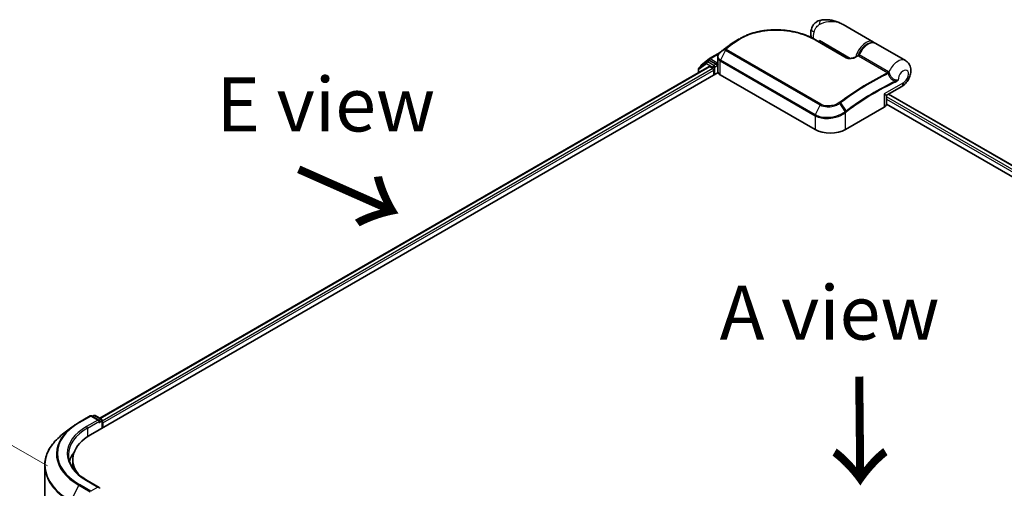
# Model space of a CAD drawing. Units: millimetres. Extents: x 72 to 8920, y 40 to 1726.
# Drawn here: x 229 to 456, y 1072 to 1180 of the extents above; entities that cross this region are included whole.
import ezdxf

# ---------------------------------------------------------------- set-up
doc = ezdxf.new("R2010")
doc.units = ezdxf.units.MM
doc.header["$LTSCALE"] = 5
doc.layers.get('Defpoints').update_dxf_attribs({"lineweight": 25})
for name, color, linetype, lineweight in [('Dimension (ISO)', 7, 'Continuous', 18), ('Symbol (ISO)', 7, 'Continuous', 18), ('Visible (ISO)', 7, 'Continuous', 35), ('Visible Narrow (ISO)', 7, 'Continuous', 25)]:
    doc.layers.add(name, color=color, linetype=linetype, lineweight=lineweight)
doc.styles.add('Note Text (TK)', font='MS PGothic.ttf')
doc.dimstyles.new('Default - Method 1b (TK)', dxfattribs={"dimscale": 5, "dimtxt": 2.5, "dimasz": 2.5, "dimexe": 1, "dimexo": 1.5, "dimgap": 1, "dimtad": 1, "dimrnd": 1e-08, "dimdsep": 46, "dimtxsty": 'Note Text (TK)', "dimblk": 'OPEN', "dimcen": 0.09, "dimdle": 5, "dimclrd": 100, "dimclre": 100, "dimclrt": 7, "dimadec": 1, "dimazin": 1, "dimtfac": 1, "dimtmove": 0, "dimatfit": 3, "dimldrblk": 'OPEN', "dimfxl": 1, "dimtolj": 1, "dimlwd": -1, "dimlwe": -1, "dimarcsym": 0})

# ---------------------------------------------------------------- blocks, each defined once
blk = doc.blocks.new('_Open')
at = {"color": 0, "linetype": 'ByBlock', "lineweight": -2}
for p, q in [((-1, 0.167), (0, 0)), ((-1, -0.167), (0, 0)), ((0, 0), (-1, 0))]:
    blk.add_line(p, q, dxfattribs=at)
blk = doc.blocks.new('*D18')
at = {"layer": 'Defpoints', "color": 0}
for p in [(194.24, 1100.51), (242.39, 1072.71), (240.36, 857.06)]:
    blk.add_point(p, dxfattribs=at)
at = {"layer": 'Dimension (ISO)', "color": 100}
for p, q in [((234.93, 1077.02), (189.26, 1103.39)), ((192.33, 897.36), (194.12, 1088.01)), ((232.9, 861.37), (187.24, 887.73))]:
    blk.add_line(p, q, dxfattribs=at)
at = {"layer": 'Dimension (ISO)', "color": 100, "xscale": 12.5, "yscale": 12.5, "zscale": 12.5}
for p, rotation in [((194.24, 1100.51), 89.46127364395122), ((192.21, 884.86), 269.4612736439513)]:
    blk.add_blockref('_Open', p, dxfattribs=dict(at, rotation=rotation))
at = {"layer": 'Dimension (ISO)', "color": 7, "insert": (182.96, 974.98), "char_height": 12.5, "attachment_point": 4, "rotation": 89.4613, "style": 'Note Text (TK)'}
blk.add_mtext('\\A1;{\\Q29.461;\\W0.821;\\H0.816x; \\fＭＳ Ｐゴシック|b0|i0;265.9}', dxfattribs=at)

msp = doc.modelspace()

# ---------------------------------------------------------------- linework, layer by layer
at = {"layer": 'Visible (ISO)'}
for p, q in [((426.0526, 1175.1354), (419.0647, 1179.17)), ((412.6922, 1175.6461), (419.9047, 1171.4819)), ((392.7398, 1174.3994), (392.7264, 1174.3893)), ((413.5546, 1175.1482), (413.5546, 1175.452)), ((433.4773, 1170.8488), (426.6183, 1174.8088)), ((386.2167, 1169.8011), (388.0827, 1171.2632)), ((388.1177, 1171.2868), (390.5906, 1172.7146)), ((390.0586, 1170.2264), (390.0586, 1171.6429)), ((247.0596, 1088.0493), (388.0481, 1169.4491)), ((385.6067, 1168.9443), (385.6067, 1168.0395)), ((387.4738, 1170.5533), (385.7217, 1169.1805)), ((386.1017, 1169.4782), (386.1017, 1169.5649)), ((387.5088, 1170.5769), (388.0038, 1170.8627)), ((389.6544, 1169.9815), (388.1538, 1170.8479)), ((388.1981, 1169.4342), (388.9473, 1169.0017)), ((389.8665, 1169.859), (389.8665, 1170.3489)), ((389.9194, 1169.727), (389.9287, 1169.7217)), ((390.0926, 1168.199), (390.0926, 1169.9847)), ((244.9096, 1084.2085), (390.1267, 1168.0496)), ((389.1594, 1168.6342), (389.1594, 1167.4911)), ((390.6443, 1167.532), (412.5647, 1154.8763)), ((429.2225, 1162.9051), (432.6273, 1164.8709)), ((429.0725, 1160.7551), (429.0725, 1162.6453)), ((429.556, 1163.0976), (579.0061, 1076.8126)), ((419.6357, 1154.8763), (428.5453, 1160.0202)), ((429.0725, 1160.7773), (576.7732, 1075.5022)), ((242.2416, 1087.0652), (244.8579, 1088.5757)), ((246.9067, 1087.566), (245.1579, 1088.5757)), ((245.6632, 1088.6823), (245.3182, 1088.4832)), ((245.9632, 1088.6823), (247.4638, 1087.8159)), ((247.6138, 1087.5561), (247.6138, 1085.7697)), ((247.7381, 1085.8415), (247.7381, 1086.9846)), ((240.5768, 1085.9569), (238.4657, 1084.3316)), ((240.8091, 1076.86), (240.8091, 1078.493)), ((234.3091, 1077.0967), (234.3091, 865.559)), ((246.9067, 1072.0526), (244.1404, 1073.6497))]:
    msp.add_line(p, q, dxfattribs=at)
for centre, start, end in [((388.2677, 1171.027), 120, 128.080361), ((385.9067, 1168.9443), 128.080361, 180), ((386.4017, 1169.5649), 128.080361, 180), ((387.6588, 1170.3171), 120, 128.080361), ((429.3725, 1162.6453), 120, 180), ((245.0079, 1088.3159), 60, 120), ((245.8132, 1088.4225), 60, 120), ((247.3138, 1087.5561), 0, 60)]:
    msp.add_arc(centre, 0.3, start, end, dxfattribs=at)
for centre, major_axis, ratio, start_param, end_param in [((403.4986, 1166.1875), (-15.1326, 0.4472), 0.75832719, 5.50764987, 5.52541659), ((393.1071, 1174.2981), (-0.1764, 0.2426), 0.47353549, 0, 0.00003524), ((391.2187, 1171.1718), (-1.018, -1.9454), 0.66465878, 4.13186431, 4.15186474), ((388.1538, 1170.6029), (-0.15, 0.2598), 0.57735027, 5.49778714, 6.28318531), ((388.1981, 1169.1893), (-0.15, 0.2598), 0.57735027, 5.49778714, 6.28318531), ((388.9473, 1168.7567), (-0.15, 0.2598), 0.57735027, 3.92699082, 5.49778714), ((390.0787, 1169.9815), (-0.15, -0.2598), 0.57735027, 5.49778714, 7.06858347), ((391.0926, 1168.199), (-1, 0), 0.57735027, 0, 0.26179939), ((392.0586, 1168.3485), (-2, 0), 0.57735027, 0.26179939, 0.78539816), ((427.2725, 1160.7551), (1.8, 0), 0.57735027, 5.49778714, 6.28318531), ((416.1002, 1156.9175), (5, 0), 0.57735027, 3.92699082, 5.49778714), ((246.6067, 1087.3928), (0.4243, 0), 0.57735027, 0, 1.57079633), ((246.8188, 1087.2704), (-0.15, -0.2598), 0.57735027, 0.78539816, 2.35619449), ((247.5259, 1087.1071), (0.15, -0.2598), 0.57735027, 0.78539816, 1.9291159), ((254.8091, 1078.493), (-14, 0), 0.57735027, 5.49778714, 6.70843126), ((254.8091, 1076.6151), (-15, 0), 0.57735027, 5.8655361, 6.10609035), ((254.8091, 1076.86), (-14, 0), 0.57735027, 0, 0.03551821), ((246.6067, 1071.8794), (0.4243, 0), 0.57735027, 0, 1.57079633), ((246.8188, 1072.0019), (0.15, -0.2598), 0.57735027, 0.15954809, 0.78539816)]:
    msp.add_ellipse(centre, major_axis=major_axis, ratio=ratio, start_param=start_param, end_param=end_param, dxfattribs=at)
for points, knots in [([(413.9406, 1180.2013), (413.7302, 1180.1622), (413.5181, 1180.0984), (413.1053, 1179.9164), (412.905, 1179.7979), (412.5397, 1179.5148), (412.3754, 1179.3503), (412.0997, 1179.0021), (411.9883, 1178.819), (411.8151, 1178.4635), (411.7529, 1178.2914), (411.7072, 1178.1322)], [0, 0, 0, 0, 0.0207471, 0.0207471, 0.041494199, 0.041494199, 0.062241299, 0.062241299, 0.082988398, 0.082988398, 0.103735498, 0.103735498, 0.103735498, 0.103735498]), ([(419.0647, 1179.17), (418.7732, 1179.3382), (418.4694, 1179.4924), (417.8408, 1179.7658), (417.5167, 1179.8848), (416.8498, 1180.0822), (416.5039, 1180.1613), (415.7964, 1180.2705), (415.4351, 1180.3007), (414.7012, 1180.3015), (414.3281, 1180.2734), (413.9406, 1180.2013)], [-1.438558338, -1.438558338, -1.438558338, -1.438558338, -1.358863454, -1.358863454, -1.27916857, -1.27916857, -1.199473686, -1.199473686, -1.119778802, -1.119778802, -1.040083918, -1.040083918, -1.040083918, -1.040083918]), ([(395.1295, 1175.8969), (395.3822, 1176.0431), (395.6421, 1176.1821), (396.1749, 1176.4451), (396.4478, 1176.5691), (397.0052, 1176.8014), (397.2897, 1176.9098), (397.8686, 1177.1107), (398.1631, 1177.2031), (398.7605, 1177.3719), (399.0635, 1177.4482), (399.6762, 1177.5846), (399.9859, 1177.6446), (400.6106, 1177.7485), (400.9255, 1177.7924), (401.5588, 1177.8641), (401.8771, 1177.8919), (402.5156, 1177.9317), (402.8357, 1177.9438), (403.4761, 1177.9524), (403.7963, 1177.949), (404.4352, 1177.9273), (404.7539, 1177.9089), (405.3882, 1177.8577), (405.7037, 1177.8248), (406.3301, 1177.7451), (406.6409, 1177.6983), (407.2561, 1177.5913), (407.5605, 1177.5311), (408.1616, 1177.398), (408.4582, 1177.3251), (409.042, 1177.1671), (409.3293, 1177.082), (409.8931, 1176.9004), (410.1696, 1176.8039), (410.8456, 1176.549), (411.2376, 1176.3838), (411.9897, 1176.0312), (412.3499, 1175.8437), (412.6922, 1175.6461)], [0.16071695, 0.16071695, 0.16071695, 0.16071695, 0.25533219, 0.25533219, 0.34994743, 0.34994743, 0.44456268, 0.44456268, 0.53917792, 0.53917792, 0.63379316, 0.63379316, 0.7284084, 0.7284084, 0.82302365, 0.82302365, 0.91763889, 0.91763889, 1.01225413, 1.01225413, 1.10686938, 1.10686938, 1.20148462, 1.20148462, 1.29609986, 1.29609986, 1.3907151, 1.3907151, 1.48533035, 1.48533035, 1.57994559, 1.57994559, 1.67456083, 1.67456083, 1.76917607, 1.76917607, 1.91109894, 1.91109894, 2.0530218, 2.0530218, 2.0530218, 2.0530218]), ([(411.6871, 1176.1728), (411.6654, 1176.2439), (411.6468, 1176.3145), (411.5943, 1176.5466), (411.5727, 1176.7046), (411.5518, 1177.0116), (411.5525, 1177.1605), (411.5708, 1177.4504), (411.5885, 1177.5914), (411.6378, 1177.8666), (411.6695, 1178.0009), (411.7072, 1178.1322)], [4.420482834, 4.420482834, 4.420482834, 4.420482834, 4.485505964, 4.485505964, 4.636761308, 4.636761308, 4.788016652, 4.788016652, 4.939271997, 4.939271997, 5.090527341, 5.090527341, 5.090527341, 5.090527341]), ([(392.7264, 1174.3893), (392.606, 1174.2985), (392.4858, 1174.2072), (392.2454, 1174.0236), (392.1253, 1173.9313), (391.8852, 1173.7458), (391.7653, 1173.6525), (391.5255, 1173.465), (391.4057, 1173.3708), (391.1663, 1173.1813), (391.0467, 1173.0861), (390.9272, 1172.9905)], [1.723091282, 1.723091282, 1.723091282, 1.723091282, 1.7308201131, 1.7308201131, 1.7385489441, 1.7385489441, 1.7462777751, 1.7462777751, 1.7540066061, 1.7540066061, 1.7617354371, 1.7617354371, 1.7617354371, 1.7617354371]), ([(394.1545, 1175.334), (394.0691, 1175.2848), (393.9845, 1175.2348), (393.8166, 1175.1334), (393.7335, 1175.082), (393.5687, 1174.9776), (393.487, 1174.9247), (393.3253, 1174.8174), (393.2453, 1174.7631), (393.0867, 1174.6529), (393.0083, 1174.5972), (392.9306, 1174.5407)], [1.74052388, 1.74052388, 1.74052388, 1.74052388, 1.772483588, 1.772483588, 1.804443297, 1.804443297, 1.836403006, 1.836403006, 1.868362714, 1.868362714, 1.900322423, 1.900322423, 1.900322423, 1.900322423]), ([(422.64, 1172.0893), (422.7745, 1172.4303), (422.9464, 1172.7658), (423.3477, 1173.3928), (423.5769, 1173.6842), (424.0729, 1174.196), (424.3398, 1174.416), (424.8899, 1174.7603), (425.1733, 1174.8843), (425.7243, 1175.0108), (425.9934, 1175.0169), (426.3755, 1174.9259), (426.5019, 1174.8761), (426.6183, 1174.8088)], [3.6742659, 3.6742659, 3.6742659, 3.6742659, 4.00617406, 4.00617406, 4.33747941, 4.33747941, 4.67040007, 4.67040007, 5.00501698, 5.00501698, 5.3273676, 5.3273676, 5.49778714, 5.49778714, 5.49778714, 5.49778714]), ([(390.6647, 1172.7791), (390.5922, 1172.7188), (390.5245, 1172.6547), (390.4008, 1172.5195), (390.3447, 1172.4484), (390.2458, 1172.3002), (390.203, 1172.223), (390.1328, 1172.0635), (390.1054, 1171.9813), (390.0683, 1171.8136), (390.0586, 1171.7282), (390.0586, 1171.6429)], [0, 0, 0, 0, 0.027206473, 0.027206473, 0.054412945, 0.054412945, 0.081619418, 0.081619418, 0.10882589, 0.10882589, 0.136032363, 0.136032363, 0.136032363, 0.136032363]), ([(390.9272, 1172.9905), (390.9118, 1172.9781), (390.8963, 1172.9657), (390.8654, 1172.9409), (390.8499, 1172.9285), (390.819, 1172.9037), (390.8036, 1172.8912), (390.7728, 1172.8664), (390.7573, 1172.854), (390.7266, 1172.8293), (390.7112, 1172.8169), (390.6958, 1172.8045)], [0, 0, 0, 0, 0.006652438, 0.006652438, 0.0133048759, 0.0133048759, 0.0199573139, 0.0199573139, 0.0266097519, 0.0266097519, 0.0332621899, 0.0332621899, 0.0332621899, 0.0332621899]), ([(419.9047, 1171.4819), (419.939, 1171.4622), (419.9808, 1171.4427), (420.081, 1171.4065), (420.1405, 1171.3901), (420.2811, 1171.3618), (420.3641, 1171.3515), (420.5604, 1171.3394), (420.6748, 1171.3412), (420.9371, 1171.3611), (421.0838, 1171.3842), (421.3619, 1171.4466), (421.4936, 1171.486), (421.7086, 1171.5653), (421.7961, 1171.603), (421.8769, 1171.643)], [0, 0, 0, 0, 0.021890728, 0.021890728, 0.045924318, 0.045924318, 0.075045808, 0.075045808, 0.113236679, 0.113236679, 0.163869888, 0.163869888, 0.214503098, 0.214503098, 0.253166048, 0.253166048, 0.253166048, 0.253166048]), ([(421.8769, 1171.643), (421.9194, 1171.664), (421.9618, 1171.6849), (422.0467, 1171.7267), (422.0892, 1171.7475), (422.174, 1171.789), (422.2165, 1171.8097), (422.3013, 1171.8509), (422.3437, 1171.8714), (422.4286, 1171.9124), (422.471, 1171.9328), (422.5134, 1171.9531)], [4.7836768372, 4.7836768372, 4.7836768372, 4.7836768372, 4.7863106768, 4.7863106768, 4.7889445163, 4.7889445163, 4.7915783559, 4.7915783559, 4.7942121954, 4.7942121954, 4.796846035, 4.796846035, 4.796846035, 4.796846035]), ([(422.5134, 1171.9531), (422.5235, 1171.958), (422.534, 1171.9638), (422.5548, 1171.9778), (422.5651, 1171.9858), (422.5847, 1172.0038), (422.5939, 1172.0137), (422.6106, 1172.0345), (422.618, 1172.0455), (422.6306, 1172.0675), (422.6358, 1172.0786), (422.64, 1172.0893)], [0.0454248603, 0.0454248603, 0.0454248603, 0.0454248603, 0.0480589824, 0.0480589824, 0.0506931046, 0.0506931046, 0.0533272267, 0.0533272267, 0.0559613489, 0.0559613489, 0.058595471, 0.058595471, 0.058595471, 0.058595471]), ([(389.6544, 1169.9815), (389.6812, 1169.966), (389.7096, 1169.9431), (389.7636, 1169.8887), (389.7895, 1169.8573), (389.8264, 1169.8134), (389.84, 1169.7973), (389.8672, 1169.7682), (389.8808, 1169.7552), (389.9019, 1169.7381), (389.9106, 1169.7321), (389.9194, 1169.727)], [0.1851472285, 0.1851472285, 0.1851472285, 0.1851472285, 0.1965284229, 0.1965284229, 0.2079096173, 0.2079096173, 0.2138595936, 0.2138595936, 0.2198095698, 0.2198095698, 0.2238749427, 0.2238749427, 0.2238749427, 0.2238749427]), ([(390.0586, 1170.2264), (390.0586, 1170.2093), (390.0591, 1170.1922), (390.0611, 1170.1581), (390.0626, 1170.1411), (390.0666, 1170.1072), (390.0691, 1170.0903), (390.0751, 1170.0567), (390.0786, 1170.04), (390.0865, 1170.0067), (390.0909, 1169.9902), (390.0958, 1169.9739)], [2.35619449, 2.35619449, 2.35619449, 2.35619449, 2.390330078, 2.390330078, 2.424465666, 2.424465666, 2.458601254, 2.458601254, 2.492736841, 2.492736841, 2.526872429, 2.526872429, 2.526872429, 2.526872429]), ([(390.1267, 1169.9276), (390.1262, 1169.928), (390.1257, 1169.9285), (390.1103, 1169.9432), (390.1005, 1169.9582), (390.0958, 1169.9739)], [-0.0006324539, -0.0006324539, -0.0006324539, -0.0006324539, 0, 0, 0.0189181474, 0.0189181474, 0.0189181474, 0.0189181474]), ([(432.6273, 1164.8709), (432.9481, 1165.0561), (433.2223, 1165.2816), (433.7328, 1165.8098), (433.961, 1166.1194), (434.3384, 1166.782), (434.4877, 1167.1346), (434.6912, 1167.879), (434.747, 1168.2713), (434.7053, 1169.0505), (434.6276, 1169.4364), (434.3034, 1170.0856), (434.1148, 1170.3472), (433.749, 1170.6725), (433.6174, 1170.7679), (433.4773, 1170.8488)], [4.71238898, 4.71238898, 4.71238898, 4.71238898, 5.08951834, 5.08951834, 5.50808906, 5.50808906, 5.9246598, 5.9246598, 6.34296766, 6.34296766, 6.70402303, 6.70402303, 6.95016639, 6.95016639, 7.06858347, 7.06858347, 7.06858347, 7.06858347]), ([(240.5768, 1085.9569), (240.6788, 1086.0354), (240.7826, 1086.113), (240.994, 1086.2664), (241.1015, 1086.3422), (241.3201, 1086.492), (241.4312, 1086.5659), (241.6568, 1086.7119), (241.7714, 1086.784), (242.004, 1086.9261), (242.1219, 1086.9961), (242.2416, 1087.0652)], [4.570453664, 4.570453664, 4.570453664, 4.570453664, 4.598840727, 4.598840727, 4.627227791, 4.627227791, 4.655614854, 4.655614854, 4.684001917, 4.684001917, 4.71238898, 4.71238898, 4.71238898, 4.71238898]), ([(238.4657, 1084.3316), (237.9355, 1083.9234), (237.4498, 1083.4947), (236.5755, 1082.6023), (236.187, 1082.1387), (235.5144, 1081.1833), (235.2303, 1080.6916), (234.7728, 1079.6881), (234.5994, 1079.1763), (234.3675, 1078.1418), (234.3091, 1077.6193), (234.3091, 1077.0967)], [1.712731643, 1.712731643, 1.712731643, 1.712731643, 1.841424213, 1.841424213, 1.970116782, 1.970116782, 2.098809351, 2.098809351, 2.227501921, 2.227501921, 2.35619449, 2.35619449, 2.35619449, 2.35619449]), ([(244.1404, 1073.6497), (243.5857, 1073.97), (243.0761, 1074.3146), (242.1595, 1075.043), (241.7526, 1075.4267), (241.0507, 1076.222), (240.7558, 1076.6336), (240.2831, 1077.4735), (240.1053, 1077.9018), (239.8684, 1078.7654), (239.8091, 1079.2008), (239.8091, 1079.6361)], [3.141592654, 3.141592654, 3.141592654, 3.141592654, 3.298672286, 3.298672286, 3.455751919, 3.455751919, 3.612831552, 3.612831552, 3.769911184, 3.769911184, 3.926990817, 3.926990817, 3.926990817, 3.926990817])]:
    msp.add_open_spline(points, degree=3, knots=knots, dxfattribs=at)
for points in [[(394.1545, 1175.334), (394.48, 1175.5215), (394.8051, 1175.7092), (395.1295, 1175.8969)], [(426.0526, 1175.1354), (426.1476, 1175.0806), (426.2359, 1175.0143), (426.3158, 1174.9381)]]:
    msp.add_open_spline(points, degree=3, dxfattribs=at)
at = {"layer": 'Visible Narrow (ISO)'}
for p, q in [((412.5515, 1175.6363), (419.7639, 1171.4722)), ((391.8278, 1173.4745), (390.7051, 1172.8107)), ((390.9362, 1172.9965), (391.8668, 1173.5096)), ((413.8857, 1160.7254), (391.9654, 1173.3811)), ((393.7223, 1174.9519), (392.7477, 1174.4045)), ((392.9374, 1174.545), (393.9148, 1175.0966)), ((420.6709, 1171.3434), (413.5546, 1175.452)), ((388.2677, 1171.272), (390.3817, 1172.4925)), ((389.8665, 1170.3489), (388.2677, 1171.272)), ((391.8414, 1173.2234), (390.6917, 1170.9234)), ((391.8414, 1173.2234), (413.7617, 1160.5677)), ((422.5941, 1171.9048), (429.3651, 1167.9956)), ((429.5609, 1168.2197), (422.7898, 1172.129)), ((247.1475, 1087.9986), (388.1981, 1169.4342)), ((388.9473, 1169.0017), (247.6138, 1087.4027)), ((385.6946, 1168.8218), (387.4467, 1170.1947)), ((385.6946, 1168.0903), (385.6946, 1168.8218)), ((387.4467, 1170.1947), (388.9473, 1169.3283)), ((387.6588, 1170.5621), (388.1538, 1170.8479)), ((389.1594, 1169.6957), (387.6588, 1170.5621)), ((387.9976, 1170.8592), (388.0556, 1170.9046)), ((388.0556, 1170.9046), (388.1538, 1170.8479)), ((388.9473, 1169.3283), (388.9473, 1169.0017)), ((389.6544, 1169.9815), (389.1594, 1169.6957)), ((389.3716, 1169.3283), (390.0787, 1169.7365)), ((389.3716, 1167.6136), (389.3716, 1169.3283)), ((390.0586, 1170.4598), (389.8665, 1170.3489)), ((389.8665, 1169.859), (390.0915, 1169.9889)), ((390.1267, 1168.0496), (390.1267, 1169.9276)), ((390.6443, 1167.532), (390.6443, 1170.7417)), ((390.6443, 1170.7417), (412.5647, 1158.086)), ((412.6121, 1158.2677), (390.6917, 1170.9234)), ((247.7381, 1086.9846), (389.1594, 1168.6342)), ((433, 1165.6949), (428.5453, 1163.1229)), ((428.5453, 1163.1229), (428.5453, 1160.0202)), ((578.1691, 1076.3293), (429.0725, 1162.4103)), ((429.0725, 1161.9204), (577.7461, 1076.0836)), ((429.4681, 1163.0469), (578.9182, 1076.7618)), ((413.7617, 1160.5677), (412.6121, 1158.2677)), ((419.5674, 1159.0188), (418.3041, 1160.9416)), ((418.4341, 1161.034), (419.7503, 1159.1557)), ((412.5647, 1158.086), (412.5647, 1154.8763)), ((419.6357, 1154.8763), (419.6357, 1158.8119)), ((242.3916, 1087.0504), (245.0079, 1088.5609)), ((246.6067, 1087.6378), (243.9904, 1086.1273)), ((244.2025, 1085.7598), (247.031, 1087.3928)), ((245.0079, 1088.5609), (246.6067, 1087.6378)), ((245.4061, 1088.4324), (245.8132, 1088.6675)), ((245.8132, 1088.6675), (247.3138, 1087.8011)), ((246.8188, 1087.0254), (247.5259, 1087.4337)), ((247.3138, 1087.8011), (246.9067, 1087.566)), ((247.5259, 1087.4337), (247.5259, 1085.719)), ((244.2025, 1085.7598), (244.2025, 1083.7688)), ((243.9904, 1073.6349), (246.6067, 1072.1243)), ((242.2298, 1072.5319), (240.3638, 1068.9152)), ((242.2298, 1072.5319), (244.8461, 1071.0214)), ((245.0079, 1071.2013), (242.3916, 1072.7118)), ((246.6067, 1072.1243), (245.0079, 1071.2013))]:
    msp.add_line(p, q, dxfattribs=at)
for centre, major_axis, ratio, start_param, end_param in [((414.3061, 1178.235), (-0.3655, 1.9663), 0.34598048, 0, 1.01850886), ((413.6295, 1177.5804), (-1.9224, 0.5518), 0.32341, 0, 0.91455925), ((414.6153, 1177.6974), (1.75, 3.0311), 0.57735027, 1.97805613, 2.47540995), ((412.5422, 1175.3863), (0.15, 0.2598), 0.57735027, 0, 0.7418614), ((399.8989, 1124.63), (33.3939, 57.84), 0.57735027, 0.93769312, 0.97633727), ((392.0224, 1173.249), (-0.2124, 0.2119), 0.5249955, 5.36411015, 6.14204776), ((392.0061, 1173.1642), (-0.15, -0.2598), 0.57735027, 4.11988868, 4.81620296), ((401.0474, 1123.9669), (-34.2061, -59.2466), 0.57735027, 4.07899983, 4.11792993), ((392.0453, 1173.2694), (-0.1875, 0.2342), 0.45728764, 5.41892778, 6.20432594), ((401.1974, 1123.8803), (34.25, 59.3227), 0.57735027, 0.93740718, 0.97633727), ((392.9071, 1174.1498), (-0.1807, 0.2395), 0.48307971, 6.21780025, 6.28318531), ((392.9204, 1174.1598), (-0.1806, 0.2395), 0.48170438, 6.21796856, 6.28318531), ((393.1071, 1174.2981), (-0.1764, 0.2426), 0.47353549, 6.22704829, 6.28318531), ((393.895, 1174.7072), (-0.1806, 0.2395), 0.48326791, 5.43250614, 6.21790431), ((394.0869, 1174.8514), (-0.1797, 0.2402), 0.48542796, 5.43432521, 6.2203758), ((424.3026, 1172.1044), (1.75, 3.0311), 0.57735027, 0, 2.02401446), ((424.5148, 1171.9819), (1.6, 2.7713), 0.57735027, 0.50096884, 1.90874415), ((424.8683, 1171.7778), (1.75, 3.0311), 0.57735027, 0, 1.7823899), ((388.2677, 1171.027), (-0.185, 0.2361), 0.81376746, 0, 1.45577458), ((388.2677, 1171.027), (-0.15, -0.2598), 0.57735027, 3.92699082, 5.49778714), ((388.2677, 1171.027), (-0.15, 0.2598), 0.57735027, 5.49778714, 6.28318531), ((390.8565, 1172.5484), (-0.1918, 0.2307), 0.43995393, 6.19243368, 6.28318531), ((390.8839, 1172.5708), (-0.1881, 0.2337), 0.45498339, 6.20196926, 6.28318531), ((391.1147, 1172.7563), (-0.1875, 0.2342), 0.45728764, 6.20432594, 6.28318531), ((419.7547, 1171.2221), (0.15, 0.2598), 0.57735027, 0, 0.7418614), ((422.01, 1171.3741), (-0.1331, 0.2689), 0.61700707, 5.53606464, 6.28318531), ((418.5751, 1113.8473), (34.25, 59.3227), 0.57735027, 0.70232881, 0.71411031), ((422.6117, 1172.1591), (-0.15, -0.2598), 0.57735027, 0.70232881, 1.7823899), ((431.7273, 1167.8177), (1.75, 3.0311), 0.57735027, 0, 1.78626748), ((385.9067, 1168.9443), (-0.3, 0), 0.57735027, 0, 0.78539816), ((385.9067, 1168.9443), (-0.185, 0.2361), 0.81376746, 0, 1.45577458), ((386.4017, 1169.5649), (-0.3, 0), 0.57735027, 0, 0.40293593), ((386.4017, 1169.5649), (-0.185, 0.2361), 0.81376746, 0, 1.17106738), ((387.6588, 1170.3171), (-0.185, 0.2361), 0.81376746, 0, 1.45577458), ((387.6588, 1170.3171), (-0.15, -0.2598), 0.57735027, 3.92699082, 5.49778714), ((387.6588, 1170.3171), (-0.15, 0.2598), 0.57735027, 5.49778714, 6.28318531), ((389.1594, 1169.4507), (-0.15, -0.2598), 0.57735027, 3.92699082, 5.49778714), ((389.1594, 1169.4507), (-0.3, 0), 0.57735027, 0.78539816, 2.35619449), ((389.1594, 1169.4507), (0.15, -0.2598), 0.57735027, 0.78539816, 2.35619449), ((392.0586, 1170.2264), (-2, 0), 0.57735027, 0, 0.26179939), ((390.8565, 1170.8642), (0.15, 0.2598), 0.57735027, 1.67461031, 2.35619449), ((433, 1167.0829), (0.85, 1.4722), 0.57735027, 3.92699082, 8.67755705), ((425.3461, 1109.938), (-34.25, -59.3227), 0.57735027, 3.84392146, 4.07349979), ((425.4961, 1109.8514), (34.2061, 59.2466), 0.57735027, 0.70326637, 0.93190714), ((429.3827, 1168.2498), (-0.15, -0.2598), 0.57735027, 0.70232881, 1.7823899), ((429.465, 1168.1857), (-0.2138, -0.2104), 0.52079954, 0.83994144, 1.93522527), ((429.6271, 1167.9058), (-0.2862, -0.0899), 0.16912075, 0.9158023, 2.07425661), ((426.6447, 1109.1883), (-33.3939, -57.84), 0.57735027, 3.83182219, 4.07349979), ((426.7068, 1109.1525), (33.2879, 57.6563), 0.57735027, 0.69022953, 0.93190714), ((430.9681, 1165.9705), (-0.127, 0.2718), 0.62960042, 3.9793254, 4.76472358), ((431.7273, 1166.4297), (0.9, -1.5588), 0.57735027, 0, 0.78539816), ((427.2725, 1163.8577), (1.9548, -0.9478), 0.06606112, 5.45303523, 6.2384334), ((427.2725, 1163.8577), (-1.7982, 1.219), 0.06606112, 3.18634456, 3.97174273), ((413.9264, 1160.5085), (-0.15, -0.2598), 0.57735027, 4.11988868, 4.81620296), ((418.1843, 1160.8747), (0.1699, -0.2473), 0.45597844, 1.52830839, 2.31174583), ((418.306, 1160.9619), (0.1797, -0.2403), 0.48688026, 1.50752963, 2.29292779), ((412.7768, 1158.2085), (0.15, 0.2598), 0.57735027, 1.67461031, 2.35619449), ((419.4236, 1158.9344), (-0.1816, 0.2388), 0.47979182, 3.8598018, 4.64697678), ((419.4403, 1158.947), (0.1806, -0.2395), 0.48328426, 0.72012621, 1.50689417), ((419.6222, 1159.0836), (-0.1797, 0.2403), 0.48688026, 3.86372412, 4.64912228), ((254.8091, 1079.8811), (-17.5611, 0), 0.57735027, 5.49778714, 7.06858347), ((242.3916, 1086.8054), (-0.15, 0.2598), 0.57735027, 5.49778714, 6.28318531), ((245.0079, 1088.3159), (-0.15, 0.2598), 0.57735027, 5.49778714, 6.28318531), ((245.0079, 1088.3159), (0.15, 0.2598), 0.57735027, 0, 0.78539816), ((245.8132, 1088.4225), (-0.15, 0.2598), 0.57735027, 5.49778714, 6.28318531), ((245.8132, 1088.4225), (0.15, 0.2598), 0.57735027, 0, 0.78539816), ((247.3138, 1087.5561), (0.15, 0.2598), 0.57735027, 0, 0.78539816), ((247.3138, 1087.5561), (-0.15, 0.2598), 0.57735027, 3.92699082, 5.49778714), ((247.3138, 1087.5561), (0.3, 0), 0.57735027, 5.49778714, 6.28318531), ((254.8091, 1079.7946), (-17.7899, 0), 0.57735027, 5.63972246, 7.06858347), ((254.8091, 1079.8811), (-15.3, 0), 0.57735027, 5.49778714, 7.06858347), ((254.8091, 1079.6361), (-15, 0), 0.57735027, 5.49778714, 6.28318531), ((243.9904, 1085.8823), (-0.15, 0.2598), 0.57735027, 3.92699082, 5.49778714), ((254.8091, 1077.2552), (-20.4288, 0), 0.57735027, 5.63972246, 7.06858347), ((254.8091, 1077.0967), (-20.5, 0), 0.57735027, 0, 0.78539816), ((243.9904, 1073.3899), (0.15, 0.2598), 0.57735027, 0, 0.78539816), ((242.3916, 1072.4668), (-0.15, -0.2598), 0.57735027, 3.92699082, 4.79417336)]:
    msp.add_ellipse(centre, major_axis=major_axis, ratio=ratio, start_param=start_param, end_param=end_param, dxfattribs=at)
for points, knots in [([(394.0556, 1175.0756), (394.6536, 1175.523), (395.311, 1175.925), (397.1446, 1176.8317), (398.3954, 1177.252), (401.319, 1177.8538), (403.0215, 1177.9581), (406.4945, 1177.7436), (408.2576, 1177.3906), (410.8235, 1176.5157), (411.7412, 1176.1041), (412.5515, 1175.6363)], [0.00000222, 0.00000222, 0.00000222, 0.00000222, 0.25514368, 0.25514368, 0.66337358, 0.66337358, 1.16534336, 1.16534336, 1.70924797, 1.70924797, 2.0530218, 2.0530218, 2.0530218, 2.0530218]), ([(412.3152, 1177.4245), (412.3629, 1177.5905), (412.4223, 1177.7564), (412.5982, 1178.1498), (412.7289, 1178.3714), (413.0028, 1178.7257), (413.14, 1178.8663), (413.3644, 1179.0499), (413.4509, 1179.1098), (413.5352, 1179.159)], [-0.103735498, -0.103735498, -0.103735498, -0.103735498, -0.080268089, -0.080268089, -0.046429247, -0.046429247, -0.017857403, -0.017857403, 0, 0, 0, 0]), ([(413.5352, 1179.159), (414.2323, 1179.5658), (414.9726, 1179.7901), (416.1736, 1179.9271), (416.6444, 1179.9176), (417.0917, 1179.854), (417.572, 1179.7857), (418.0336, 1179.6543), (418.6728, 1179.3811), (418.8719, 1179.2812), (419.0639, 1179.1704)], [1.040083918, 1.040083918, 1.040083918, 1.040083918, 1.18712019, 1.18712019, 1.284415628, 1.284415628, 1.284415628, 1.388876366, 1.388876366, 1.438558338, 1.438558338, 1.438558338, 1.438558338]), ([(391.8278, 1173.4745), (391.8174, 1173.4637), (391.808, 1173.4524), (391.7909, 1173.4277), (391.7835, 1173.4142), (391.7741, 1173.391), (391.7712, 1173.3816), (391.7671, 1173.362), (391.7659, 1173.3519), (391.7661, 1173.3302), (391.7675, 1173.3185), (391.774, 1173.2972), (391.7775, 1173.2884), (391.7887, 1173.2694), (391.7959, 1173.2591), (391.8172, 1173.2394), (391.8283, 1173.2309), (391.8414, 1173.2234)], [-0.0130654112, -0.0130654112, -0.0130654112, -0.0130654112, -0.0107477423, -0.0107477423, -0.0081464265, -0.0081464265, -0.0064460604, -0.0064460604, -0.0047560594, -0.0047560594, -0.0029607108, -0.0029607108, -0.0018023656, -0.0018023656, -0.0006932175, -0.0006932175, 0, 0, 0, 0]), ([(391.8668, 1173.5096), (391.8596, 1173.5039), (391.8527, 1173.498), (391.8397, 1173.4862), (391.8336, 1173.4803), (391.8278, 1173.4745)], [-0.00352248536, -0.00352248536, -0.00352248536, -0.00352248536, -0.00176124268, -0.00176124268, 0, 0, 0, 0]), ([(391.9654, 1173.3811), (391.9638, 1173.382), (391.9624, 1173.3831), (391.9592, 1173.3863), (391.9577, 1173.3885), (391.9553, 1173.3932), (391.9545, 1173.3957), (391.953, 1173.4023), (391.9527, 1173.4064), (391.9532, 1173.4144), (391.9539, 1173.4184), (391.956, 1173.4262), (391.9574, 1173.4302), (391.9619, 1173.44), (391.9653, 1173.4458), (391.9732, 1173.4566), (391.9774, 1173.4615), (391.9821, 1173.4661)], [0, 0, 0, 0, 0.0006932175, 0.0006932175, 0.0018023656, 0.0018023656, 0.0029607108, 0.0029607108, 0.0047560594, 0.0047560594, 0.0064460604, 0.0064460604, 0.0081464265, 0.0081464265, 0.0107477423, 0.0107477423, 0.0130654112, 0.0130654112, 0.0130654112, 0.0130654112]), ([(391.9821, 1173.4661), (391.9856, 1173.4697), (391.9893, 1173.4732), (391.997, 1173.48), (392.0009, 1173.4834), (392.005, 1173.4867)], [0, 0, 0, 0, 0.00176124268, 0.00176124268, 0.00352248536, 0.00352248536, 0.00352248536, 0.00352248536]), ([(392.7343, 1174.3945), (392.7366, 1174.3961), (392.7388, 1174.3978), (392.7432, 1174.4012), (392.7455, 1174.4029), (392.7477, 1174.4045)], [-0.00190365346, -0.00190365346, -0.00190365346, -0.00190365346, -0.00095182673, -0.00095182673, 0, 0, 0, 0]), ([(392.7477, 1174.4045), (392.779, 1174.4282), (392.8105, 1174.4517), (392.8737, 1174.4985), (392.9055, 1174.5218), (392.9374, 1174.545)], [-0.0264409742, -0.0264409742, -0.0264409742, -0.0264409742, -0.0132211098, -0.0132211098, 0, 0, 0, 0]), ([(393.9148, 1175.0966), (393.8827, 1175.0725), (393.8506, 1175.0485), (393.7864, 1175.0003), (393.7544, 1174.9761), (393.7223, 1174.9519)], [-0.0274275021, -0.0274275021, -0.0274275021, -0.0274275021, -0.013713761, -0.013713761, 0, 0, 0, 0]), ([(393.8629, 1174.9308), (393.895, 1174.955), (393.9271, 1174.9792), (393.9913, 1175.0274), (394.0234, 1175.0515), (394.0556, 1175.0756)], [0, 0, 0, 0, 0.013713761, 0.013713761, 0.0274275021, 0.0274275021, 0.0274275021, 0.0274275021]), ([(390.0586, 1171.6429), (390.0586, 1171.6319), (390.0588, 1171.6209), (390.0667, 1171.3997), (390.1478, 1171.1975), (390.3879, 1170.9176), (390.5058, 1170.8217), (390.6443, 1170.7417)], [0.136032363, 0.136032363, 0.136032363, 0.136032363, 0.140197846, 0.140197846, 0.220119373, 0.220119373, 0.270070328, 0.270070328, 0.270070328, 0.270070328]), ([(390.6917, 1170.9234), (390.5606, 1170.9991), (390.4487, 1171.0903), (390.2202, 1171.3573), (390.142, 1171.5509), (390.121, 1172.0163), (390.2263, 1172.2935), (390.4999, 1172.6262), (390.5823, 1172.7087), (390.6747, 1172.7858)], [-0.270070328, -0.270070328, -0.270070328, -0.270070328, -0.220119373, -0.220119373, -0.140197846, -0.140197846, -0.03629986, -0.03629986, 0, 0, 0, 0]), ([(390.6747, 1172.7858), (390.6798, 1172.79), (390.6848, 1172.7942), (390.6949, 1172.8025), (390.7, 1172.8066), (390.7051, 1172.8107)], [-0.00396002175, -0.00396002175, -0.00396002175, -0.00396002175, -0.00198001088, -0.00198001088, 0, 0, 0, 0]), ([(390.7051, 1172.8107), (390.7442, 1172.8422), (390.7834, 1172.8738), (390.8605, 1172.9358), (390.8984, 1172.9662), (390.9362, 1172.9965)], [-0.0332621899, -0.0332621899, -0.0332621899, -0.0332621899, -0.0162975222, -0.0162975222, 0, 0, 0, 0]), ([(419.7639, 1171.4722), (419.8055, 1171.4482), (419.8512, 1171.4263), (419.978, 1171.3761), (420.064, 1171.3516), (420.2703, 1171.3102), (420.393, 1171.2977), (420.6547, 1171.2897), (420.7939, 1171.2967), (421.1388, 1171.335), (421.3387, 1171.3776), (421.7059, 1171.4864), (421.874, 1171.5524), (422.0251, 1171.6272)], [0, 0, 0, 0, 0.017629961, 0.017629961, 0.045837897, 0.045837897, 0.082508215, 0.082508215, 0.124248398, 0.124248398, 0.189170086, 0.189170086, 0.253166048, 0.253166048, 0.253166048, 0.253166048]), ([(422.5134, 1171.9531), (422.5128, 1171.9528), (422.5171, 1171.9499), (422.535, 1171.9391), (422.5467, 1171.9323), (422.5714, 1171.9179), (422.5822, 1171.9117), (422.5941, 1171.9048)], [-0.0454248603, -0.0454248603, -0.0454248603, -0.0454248603, -0.0260720159, -0.0260720159, -0.0100276984, -0.0100276984, 0, 0, 0, 0]), ([(422.7898, 1172.129), (422.778, 1172.1358), (422.7663, 1172.1411), (422.7371, 1172.1507), (422.7205, 1172.1522), (422.6863, 1172.1465), (422.6702, 1172.1364), (422.6506, 1172.1119), (422.6448, 1172.1014), (422.64, 1172.0894)], [0, 0, 0, 0, 0.0100276984, 0.0100276984, 0.0260720159, 0.0260720159, 0.0469296287, 0.0469296287, 0.058595471, 0.058595471, 0.058595471, 0.058595471]), ([(429.3651, 1167.9956), (429.3725, 1167.9913), (429.3795, 1167.9864), (429.3924, 1167.9753), (429.3984, 1167.9691), (429.4038, 1167.9623)], [0, 0, 0, 0, 0.0062711255, 0.0062711255, 0.0125422509, 0.0125422509, 0.0125422509, 0.0125422509]), ([(429.4038, 1167.9623), (429.4167, 1167.9465), (429.4281, 1167.928), (429.4506, 1167.8792), (429.4599, 1167.847), (429.4648, 1167.8127)], [-0.0350983256, -0.0350983256, -0.0350983256, -0.0350983256, -0.0203174121, -0.0203174121, 0, 0, 0, 0]), ([(429.4648, 1167.8127), (429.5103, 1167.6678), (429.5671, 1167.5249), (429.7429, 1167.1653), (429.879, 1166.956), (430.2446, 1166.5307), (430.4904, 1166.3318), (430.8767, 1166.1396), (431.0048, 1166.0931), (431.1323, 1166.0646)], [0, 0, 0, 0, 0.046242434, 0.046242434, 0.120230328, 0.120230328, 0.21641459, 0.21641459, 0.262271201, 0.262271201, 0.262271201, 0.262271201]), ([(429.6436, 1168.1567), (429.6309, 1168.169), (429.6176, 1168.1805), (429.59, 1168.2016), (429.5757, 1168.2112), (429.5609, 1168.2197)], [-0.0125422509, -0.0125422509, -0.0125422509, -0.0125422509, -0.0062711255, -0.0062711255, 0, 0, 0, 0]), ([(429.7785, 1167.9068), (429.7624, 1167.9642), (429.7398, 1168.018), (429.6916, 1168.0995), (429.6686, 1168.1303), (429.6436, 1168.1567)], [0, 0, 0, 0, 0.0203174121, 0.0203174121, 0.0350983256, 0.0350983256, 0.0350983256, 0.0350983256]), ([(431.7988, 1166.3364), (431.7766, 1166.327), (431.7536, 1166.3185), (431.4679, 1166.2289), (431.1519, 1166.2853), (430.6383, 1166.5664), (430.4293, 1166.7482), (430.1207, 1167.1339), (430.0067, 1167.3228), (429.8613, 1167.6472), (429.815, 1167.7761), (429.7785, 1167.9068)], [-0.352572951, -0.352572951, -0.352572951, -0.352572951, -0.341454131, -0.341454131, -0.21641459, -0.21641459, -0.120230328, -0.120230328, -0.046242434, -0.046242434, 0, 0, 0, 0]), ([(431.7988, 1166.3364), (431.6889, 1166.2541), (431.5738, 1166.1925), (431.3496, 1166.1046), (431.2383, 1166.0773), (431.1323, 1166.0646)], [-0.0897837644, -0.0897837644, -0.0897837644, -0.0897837644, -0.0447458906, -0.0447458906, 0, 0, 0, 0]), ([(431.1802, 1165.8481), (431.2852, 1165.8971), (431.3926, 1165.965), (431.6007, 1166.1296), (431.7032, 1166.228), (431.7988, 1166.3364)], [0, 0, 0, 0, 0.0447458906, 0.0447458906, 0.0897837644, 0.0897837644, 0.0897837644, 0.0897837644]), ([(413.7617, 1160.5677), (414.2069, 1160.3106), (414.7847, 1160.1622), (415.8519, 1160.1229), (416.3242, 1160.1734), (417.1234, 1160.3673), (417.4587, 1160.4864), (417.9575, 1160.726), (418.1382, 1160.8293), (418.3041, 1160.9416)], [-0.472872473, -0.472872473, -0.472872473, -0.472872473, -0.295487885, -0.295487885, -0.164159936, -0.164159936, -0.063138437, -0.063138437, 0, 0, 0, 0]), ([(418.1528, 1161.0987), (417.9977, 1160.9922), (417.8287, 1160.894), (417.3617, 1160.6655), (417.0471, 1160.5513), (416.2963, 1160.3641), (415.8518, 1160.314), (414.8476, 1160.3461), (414.3038, 1160.484), (413.8857, 1160.7254)], [0, 0, 0, 0, 0.063138437, 0.063138437, 0.164159936, 0.164159936, 0.295487885, 0.295487885, 0.472872473, 0.472872473, 0.472872473, 0.472872473]), ([(418.2751, 1161.1864), (418.2553, 1161.1716), (418.2352, 1161.1569), (418.1944, 1161.1277), (418.1737, 1161.1131), (418.1528, 1161.0987)], [0, 0, 0, 0, 0.0084562629, 0.0084562629, 0.0169910591, 0.0169910591, 0.0169910591, 0.0169910591]), ([(418.3041, 1160.9416), (418.3264, 1160.9567), (418.3485, 1160.972), (418.3918, 1161.0028), (418.4131, 1161.0183), (418.4341, 1161.034)], [-0.0169910591, -0.0169910591, -0.0169910591, -0.0169910591, -0.0084562629, -0.0084562629, 0, 0, 0, 0]), ([(412.5647, 1158.086), (412.7937, 1157.9538), (413.045, 1157.8397), (413.7437, 1157.5956), (414.218, 1157.4977), (415.3573, 1157.3999), (416.0362, 1157.4388), (417.5565, 1157.7263), (418.3843, 1158.0344), (419.2754, 1158.5579), (419.4619, 1158.6816), (419.6357, 1158.8119)], [0, 0, 0, 0, 0.0913307, 0.0913307, 0.23745982, 0.23745982, 0.427427676, 0.427427676, 0.674385889, 0.674385889, 0.744570863, 0.744570863, 0.744570863, 0.744570863]), ([(419.5498, 1159.0057), (419.378, 1158.8766), (419.1939, 1158.754), (418.3148, 1158.2351), (417.5007, 1157.9293), (416.0093, 1157.6418), (415.3444, 1157.6016), (414.2294, 1157.6942), (413.7654, 1157.789), (413.082, 1158.0269), (412.8361, 1158.1383), (412.6121, 1158.2677)], [-0.744570863, -0.744570863, -0.744570863, -0.744570863, -0.674385889, -0.674385889, -0.427427676, -0.427427676, -0.23745982, -0.23745982, -0.0913307, -0.0913307, 0, 0, 0, 0]), ([(419.5674, 1159.0188), (419.5644, 1159.0167), (419.5615, 1159.0145), (419.5556, 1159.0101), (419.5527, 1159.0079), (419.5498, 1159.0057)], [-0.00239156609, -0.00239156609, -0.00239156609, -0.00239156609, -0.00119578305, -0.00119578305, 0, 0, 0, 0]), ([(419.7503, 1159.1557), (419.7199, 1159.133), (419.6894, 1159.1102), (419.6284, 1159.0645), (419.5979, 1159.0417), (419.5674, 1159.0188)], [-0.0260179003, -0.0260179003, -0.0260179003, -0.0260179003, -0.0130089502, -0.0130089502, 0, 0, 0, 0]), ([(419.6357, 1158.8119), (419.6385, 1158.814), (419.6413, 1158.8161), (419.6469, 1158.8203), (419.6497, 1158.8224), (419.6524, 1158.8245)], [0, 0, 0, 0, 0.00119578305, 0.00119578305, 0.00239156609, 0.00239156609, 0.00239156609, 0.00239156609]), ([(419.6524, 1158.8245), (419.6827, 1158.8474), (419.7131, 1158.8702), (419.7737, 1158.9158), (419.804, 1158.9385), (419.8344, 1158.9612)], [0, 0, 0, 0, 0.0130089502, 0.0130089502, 0.0260179003, 0.0260179003, 0.0260179003, 0.0260179003])]:
    msp.add_open_spline(points, degree=3, knots=knots, dxfattribs=at)
for points in [[(395.1296, 1175.8969), (394.7025, 1175.6497), (394.2966, 1175.3823), (393.9148, 1175.0966)], [(392.9374, 1174.545), (393.323, 1174.8255), (393.7298, 1175.0886), (394.155, 1175.3332)]]:
    msp.add_open_spline(points, degree=3, dxfattribs=at)

# ---------------------------------------------------------------- texts
at = {"layer": 'Symbol (ISO)', "color": 7, "char_height": 12.5, "attachment_point": 4, "line_spacing_factor": 1.5, "style": 'Note Text (TK)'}
for s, insert in [('\\fＭＳ Ｐゴシック|b0|i0;E view', (274.0852, 1160.6871)), ('\\fＭＳ Ｐゴシック|b0|i0;A view', (390.4773, 1112.5024))]:
    msp.add_mtext(s, dxfattribs=dict(at, insert=insert))
at = {"layer": 'Symbol (ISO)', "color": 7, "char_height": 20, "attachment_point": 4, "line_spacing_factor": 1.5, "style": 'Note Text (TK)'}
for insert, rotation in [((291.9474, 1145.7772), 336.1), ((422.3996, 1098.7944), 270.6)]:
    msp.add_mtext('\\fMS PGothic|b0|i0;{\\H20.0000;→}', dxfattribs=dict(at, insert=insert, rotation=rotation))

# ---------------------------------------------------------------- dimensions: what is measured, and where the dimension line sits
at = {"layer": 'Dimension (ISO)', "color": 100}
dim = msp.add_linear_dim(base=(194.2372, 1100.5137), p1=(240.3638, 857.0605), p2=(242.3916, 1072.7118), angle=269.461274, text='{\\Q29.461;\\W0.821;\\H0.816x; \\fＭＳ Ｐゴシック|b0|i0;265.9}', dimstyle='Default - Method 1b (TK)', override={"dimgap": 1, "dimdec": 2, "dimlfac": 1.218115, "dimtol": 0, "dimlim": 0, "dimtp": 0, "dimtm": 0, "dimtdec": 2, "dimtofl": 0, "dimatfit": 1}, dxfattribs=at)
dim.commit()
dim.dimension.update_dxf_attribs({"geometry": '*D18', "text_midpoint": (193.2233, 992.6881), "dimtype": 160})

doc.saveas('drawing.dxf')
